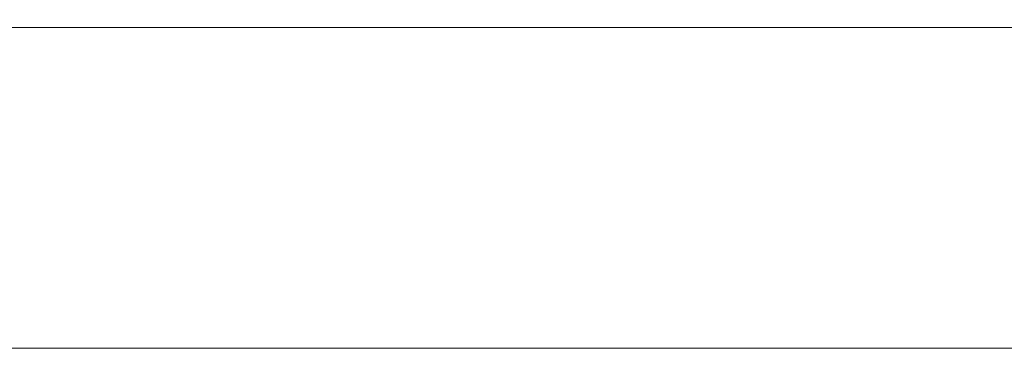
# Model space of a CAD drawing. Units: millimetres. Extents: x -17544 to -1820, y -365 to 2779.
# Drawn here: x -16882 to -16608, y 936 to 1027 of the extents above; entities that cross this region are included whole.
import ezdxf

# ---------------------------------------------------------------- set-up
doc = ezdxf.new("R2010")
doc.units = ezdxf.units.MM
doc.header["$MEASUREMENT"] = 0
doc.styles.get("Standard").update_dxf_attribs({"font": 'arial.ttf'})
doc.dimstyles.new('ISO-25', dxfattribs={"dimtxt": 2.5, "dimasz": 2.5, "dimexe": 1.25, "dimexo": 0.625, "dimtad": 1, "dimtxsty": 'Standard', "dimcen": 2.5, "dimadec": 0, "dimazin": 0, "dimtfac": 1, "dimtmove": 0, "dimatfit": 3, "dimfxl": 1, "dimarcsym": 0})

# ---------------------------------------------------------------- blocks, each defined once
blk = doc.blocks.new('*D1')
at = {"color": 0, "lineweight": -2, "transparency": 16777216}
for p, q in [((-17145.84, 1684.72), (-17145.84, 1805.97)), ((-17045.84, 1804.72), (-13901.84, 1804.72)), ((-13801.84, 1684.72), (-13801.84, 1805.97))]:
    blk.add_line(p, q, dxfattribs=at)
at = {"color": 0, "transparency": 16777216}
for points in [[(-17045.84, 1821.38), (-17045.84, 1788.05), (-17145.84, 1804.72)], [(-13901.84, 1821.38), (-13901.84, 1788.05), (-13801.84, 1804.72)]]:
    blk.add_solid(points, dxfattribs=at)
at = {"layer": 'Defpoints', "color": 0, "transparency": 16777216}
for p in [(-13801.84, 1804.72), (-17145.84, 974.18), (-13801.84, 974.18)]:
    blk.add_point(p, dxfattribs=at)
at = {"color": 0, "lineweight": 13, "transparency": 16777216, "insert": (-15473.84, 1956.9), "char_height": 200, "attachment_point": 5}
blk.add_mtext('335', dxfattribs=at)
blk = doc.blocks.new('top')
at = {"color": 0, "linetype": 'Continuous', "lineweight": 0}
for p, q in [((-15432.86, -2743.36), (-12760.78, -2743.36)), ((-12760.78, -2743.36), (-15432.86, -2743.36)), ((-12528.94, -2832.26), (-15432.86, -2832.26))]:
    blk.add_line(p, q, dxfattribs=at)

msp = doc.modelspace()

# ---------------------------------------------------------------- block references
msp.add_blockref('top', (-1492.94, 3767.997))

# ---------------------------------------------------------------- dimensions: what is measured, and where the dimension line sits
at = {"lineweight": 13}
dim = msp.add_linear_dim(base=(-13801.843, 1804.717), p1=(-17145.843, 974.184), p2=(-13801.843, 974.184), text='335', dimstyle='ISO-25', override={"dimtxt": 200, "dimasz": 100, "dimgap": 50, "dimtad": 2, "dimfxl": 120, "dimfxlon": 1}, dxfattribs=at)
dim.commit()
dim.dimension.update_dxf_attribs({"geometry": '*D1', "text_midpoint": (-15473.843, 1956.9)})

doc.saveas('drawing.dxf')
